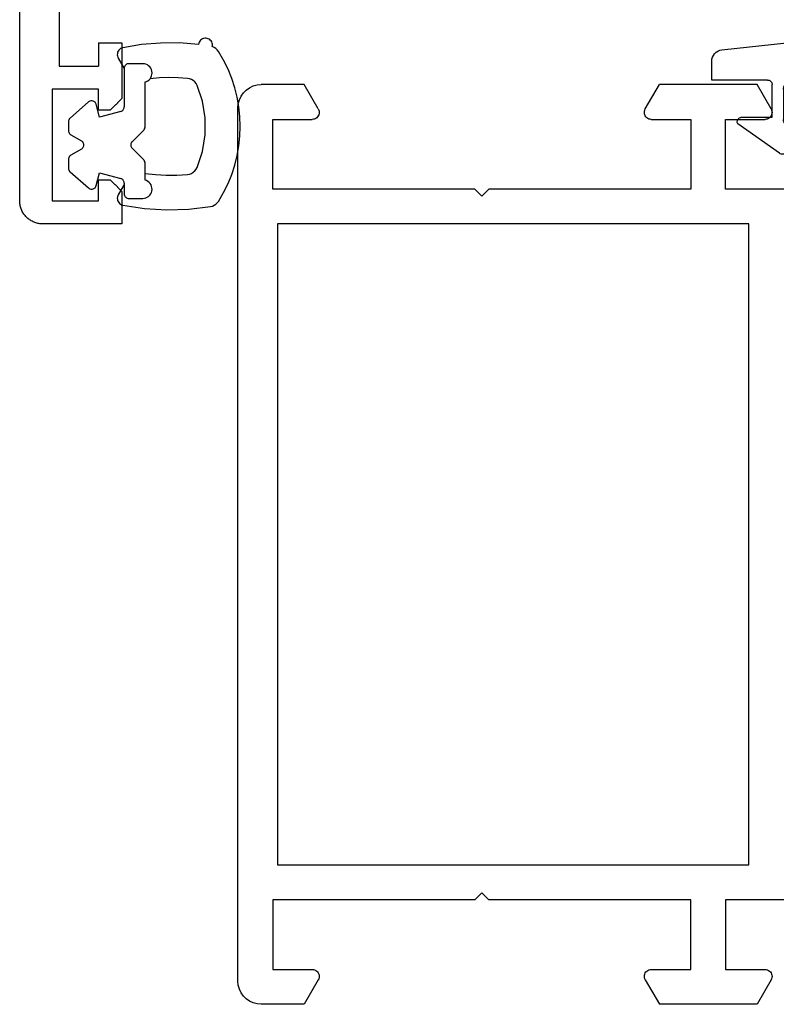
# Model space of a CAD drawing. Units: millimetres. Extents: x 0 to 2903, y -1931 to -50.
# Drawn here: x 2780 to 2813, y -1520 to -1478 of the extents above; entities that cross this region are included whole.
import ezdxf

# ---------------------------------------------------------------- set-up
doc = ezdxf.new("R2010")
doc.units = ezdxf.units.MM
doc.layers.add('CrossSectionsGums', color=1, linetype='Continuous')
doc.layers.add('CrossSectionsProfils', color=7, linetype='Continuous')

# ---------------------------------------------------------------- blocks, each defined once
blk = doc.blocks.new('04_19065_X', base_point=(-4812.716, 8218.482))
at = {"layer": 'CrossSectionsProfils'}
for p, q in [((-4808.216, 8180.382), (-4808.216, 8177.482)), ((-4777.616, 8180.382), (-4777.616, 8177.482)), ((-4811.666, 8179.441), (-4812.716, 8178.835)), ((-4811.618, 8179.463), (-4811.666, 8179.441)), ((-4811.568, 8179.477), (-4811.618, 8179.463)), ((-4811.516, 8179.482), (-4811.568, 8179.477)), ((-4811.464, 8179.477), (-4811.516, 8179.482)), ((-4811.413, 8179.463), (-4811.464, 8179.477)), ((-4811.366, 8179.441), (-4811.413, 8179.463)), ((-4811.323, 8179.411), (-4811.366, 8179.441)), ((-4811.286, 8179.374), (-4811.323, 8179.411)), ((-4811.256, 8179.332), (-4811.286, 8179.374)), ((-4811.234, 8179.284), (-4811.256, 8179.332)), ((-4811.22, 8179.234), (-4811.234, 8179.284)), ((-4774.598, 8179.284), (-4774.611, 8179.234)), ((-4774.576, 8179.332), (-4774.598, 8179.284)), ((-4774.546, 8179.374), (-4774.576, 8179.332)), ((-4774.509, 8179.411), (-4774.546, 8179.374)), ((-4774.466, 8179.441), (-4774.509, 8179.411)), ((-4774.418, 8179.463), (-4774.466, 8179.441)), ((-4774.368, 8179.477), (-4774.418, 8179.463)), ((-4774.316, 8179.482), (-4774.368, 8179.477)), ((-4774.264, 8179.477), (-4774.316, 8179.482)), ((-4774.213, 8179.463), (-4774.264, 8179.477)), ((-4774.166, 8179.441), (-4774.213, 8179.463)), ((-4774.166, 8179.441), (-4773.116, 8178.835)), ((-4811.216, 8179.182), (-4811.22, 8179.234)), ((-4811.216, 8177.482), (-4811.216, 8179.182)), ((-4774.611, 8179.234), (-4774.616, 8179.182)), ((-4774.616, 8177.482), (-4774.616, 8179.182)), ((-4812.716, 8178.835), (-4812.716, 8174.628)), ((-4806.716, 8178.482), (-4779.116, 8178.482)), ((-4806.716, 8158.182), (-4806.716, 8178.482)), ((-4779.116, 8178.482), (-4779.116, 8158.182)), ((-4773.116, 8178.835), (-4773.116, 8174.628)), ((-4808.216, 8177.482), (-4811.216, 8177.482)), ((-4777.616, 8177.482), (-4774.616, 8177.482)), ((-4811.216, 8175.982), (-4808.216, 8175.982)), ((-4811.216, 8174.282), (-4811.216, 8175.982)), ((-4808.216, 8175.982), (-4808.216, 8167.282)), ((-4777.616, 8175.982), (-4777.616, 8167.282)), ((-4774.616, 8175.982), (-4777.616, 8175.982)), ((-4774.616, 8174.282), (-4774.616, 8175.982)), ((-4811.666, 8174.022), (-4812.716, 8174.628)), ((-4774.166, 8174.022), (-4773.116, 8174.628)), ((-4811.234, 8174.179), (-4811.22, 8174.229)), ((-4811.22, 8174.229), (-4811.216, 8174.282)), ((-4774.616, 8174.282), (-4774.611, 8174.229)), ((-4774.611, 8174.229), (-4774.598, 8174.179)), ((-4811.666, 8174.022), (-4811.618, 8174)), ((-4811.618, 8174), (-4811.568, 8173.986)), ((-4811.568, 8173.986), (-4811.516, 8173.982)), ((-4811.516, 8173.982), (-4811.464, 8173.986)), ((-4811.464, 8173.986), (-4811.413, 8174)), ((-4811.413, 8174), (-4811.366, 8174.022)), ((-4811.366, 8174.022), (-4811.323, 8174.052)), ((-4811.323, 8174.052), (-4811.286, 8174.089)), ((-4811.286, 8174.089), (-4811.256, 8174.132)), ((-4811.256, 8174.132), (-4811.234, 8174.179)), ((-4774.598, 8174.179), (-4774.576, 8174.132)), ((-4774.576, 8174.132), (-4774.546, 8174.089)), ((-4774.546, 8174.089), (-4774.509, 8174.052)), ((-4774.509, 8174.052), (-4774.466, 8174.022)), ((-4774.466, 8174.022), (-4774.418, 8174)), ((-4774.418, 8174), (-4774.368, 8173.986)), ((-4774.368, 8173.986), (-4774.316, 8173.982)), ((-4774.316, 8173.982), (-4774.264, 8173.986)), ((-4774.264, 8173.986), (-4774.213, 8174)), ((-4774.213, 8174), (-4774.166, 8174.022)), ((-4808.216, 8167.282), (-4807.916, 8166.982)), ((-4807.916, 8166.982), (-4808.216, 8166.682)), ((-4777.616, 8167.282), (-4777.916, 8166.982)), ((-4777.916, 8166.982), (-4777.616, 8166.682)), ((-4808.216, 8166.682), (-4808.216, 8157.982)), ((-4777.616, 8166.682), (-4777.616, 8157.982)), ((-4811.666, 8159.941), (-4812.716, 8159.335)), ((-4811.618, 8159.963), (-4811.666, 8159.941)), ((-4811.568, 8159.977), (-4811.618, 8159.963)), ((-4811.516, 8159.982), (-4811.568, 8159.977)), ((-4811.464, 8159.977), (-4811.516, 8159.982)), ((-4811.413, 8159.963), (-4811.464, 8159.977)), ((-4811.366, 8159.941), (-4811.413, 8159.963)), ((-4811.323, 8159.911), (-4811.366, 8159.941)), ((-4811.286, 8159.874), (-4811.323, 8159.911)), ((-4811.256, 8159.832), (-4811.286, 8159.874)), ((-4811.234, 8159.784), (-4811.256, 8159.832)), ((-4811.22, 8159.734), (-4811.234, 8159.784)), ((-4774.598, 8159.784), (-4774.611, 8159.734)), ((-4774.576, 8159.832), (-4774.598, 8159.784)), ((-4774.546, 8159.874), (-4774.576, 8159.832)), ((-4774.509, 8159.911), (-4774.546, 8159.874)), ((-4774.466, 8159.941), (-4774.509, 8159.911)), ((-4774.418, 8159.963), (-4774.466, 8159.941)), ((-4774.368, 8159.977), (-4774.418, 8159.963)), ((-4774.316, 8159.982), (-4774.368, 8159.977)), ((-4774.264, 8159.977), (-4774.316, 8159.982)), ((-4774.213, 8159.963), (-4774.264, 8159.977)), ((-4774.166, 8159.941), (-4774.213, 8159.963)), ((-4774.166, 8159.941), (-4773.116, 8159.335)), ((-4811.216, 8159.682), (-4811.22, 8159.734)), ((-4811.216, 8157.982), (-4811.216, 8159.682)), ((-4774.611, 8159.734), (-4774.616, 8159.682)), ((-4774.616, 8157.982), (-4774.616, 8159.682)), ((-4812.716, 8159.335), (-4812.716, 8157.482)), ((-4773.116, 8159.335), (-4773.116, 8157.482)), ((-4779.116, 8158.182), (-4806.716, 8158.182)), ((-4808.216, 8157.982), (-4811.216, 8157.982)), ((-4777.616, 8157.982), (-4774.616, 8157.982)), ((-4812.716, 8157.482), (-4812.701, 8157.308)), ((-4812.701, 8157.308), (-4812.655, 8157.14)), ((-4773.176, 8157.14), (-4773.131, 8157.308)), ((-4773.131, 8157.308), (-4773.116, 8157.482)), ((-4812.655, 8157.14), (-4812.582, 8156.982)), ((-4812.582, 8156.982), (-4812.482, 8156.839)), ((-4812.482, 8156.839), (-4812.359, 8156.715)), ((-4773.473, 8156.715), (-4773.35, 8156.839)), ((-4773.35, 8156.839), (-4773.25, 8156.982)), ((-4773.25, 8156.982), (-4773.176, 8157.14)), ((-4812.359, 8156.715), (-4812.216, 8156.616)), ((-4812.216, 8156.616), (-4812.058, 8156.542)), ((-4812.058, 8156.542), (-4811.889, 8156.497)), ((-4811.889, 8156.497), (-4811.716, 8156.482)), ((-4811.716, 8156.482), (-4774.116, 8156.482)), ((-4774.116, 8156.482), (-4773.942, 8156.497)), ((-4773.942, 8156.497), (-4773.774, 8156.542)), ((-4773.774, 8156.542), (-4773.616, 8156.616)), ((-4773.616, 8156.616), (-4773.473, 8156.715))]:
    blk.add_line(p, q, dxfattribs=at)
blk = doc.blocks.new('108_3258_6', base_point=(2361.632, 2124.945))
at = {"layer": 'CrossSectionsGums'}
for p, q in [((2351.577, 2138.039), (2349.394, 2141.109)), ((2351.577, 2138.039), (2349.394, 2141.109)), ((2346.215, 2140.077), (2335.313, 2123.29)), ((2346.215, 2140.077), (2335.313, 2123.29)), ((2348.856, 2140.021), (2348.994, 2139.622)), ((2348.856, 2140.021), (2348.994, 2139.622)), ((2347.375, 2137.865), (2348.268, 2139.343)), ((2347.375, 2137.865), (2348.268, 2139.343)), ((2349.033, 2139.546), (2350.599, 2137.343)), ((2349.033, 2139.546), (2350.599, 2137.343)), ((2347.148, 2135.151), (2347.232, 2137.386)), ((2347.148, 2135.151), (2347.232, 2137.386)), ((2347.603, 2129.953), (2347.148, 2135.151)), ((2347.603, 2129.953), (2347.148, 2135.151)), ((2341.398, 2128.988), (2343.589, 2132.362)), ((2341.398, 2128.988), (2343.589, 2132.362)), ((2345.424, 2131.904), (2345.719, 2128.531)), ((2345.424, 2131.904), (2345.719, 2128.531)), ((2363.792, 2126.54), (2349.351, 2128.142)), ((2363.792, 2126.54), (2349.351, 2128.142)), ((2344.723, 2127.443), (2342.237, 2127.443)), ((2344.723, 2127.443), (2342.237, 2127.443)), ((2364.231, 2125.243), (2364.231, 2126.043)), ((2364.231, 2125.243), (2364.231, 2126.043)), ((2342.408, 2125.443), (2347.731, 2125.443)), ((2342.408, 2125.443), (2347.731, 2125.443)), ((2347.931, 2125.243), (2347.931, 2123.643)), ((2347.931, 2125.243), (2347.931, 2123.643)), ((2348.95, 2123.543), (2348.95, 2124.843)), ((2348.95, 2123.543), (2348.95, 2124.843)), ((2349.25, 2125.143), (2353.75, 2125.143)), ((2349.25, 2125.143), (2353.75, 2125.143)), ((2354.05, 2124.843), (2354.05, 2123.543)), ((2354.05, 2124.843), (2354.05, 2123.543)), ((2356.042, 2123.543), (2356.042, 2124.843)), ((2356.042, 2123.543), (2356.042, 2124.843)), ((2356.342, 2125.143), (2360.842, 2125.143)), ((2356.342, 2125.143), (2360.842, 2125.143)), ((2361.142, 2124.843), (2361.142, 2123.543)), ((2361.142, 2124.843), (2361.142, 2123.543)), ((2361.631, 2123.643), (2361.631, 2125.043)), ((2361.631, 2123.643), (2361.631, 2125.043)), ((2361.831, 2125.243), (2364.231, 2125.243)), ((2361.831, 2125.243), (2364.231, 2125.243)), ((2347.931, 2123.643), (2347.131, 2123.643)), ((2347.931, 2123.643), (2347.131, 2123.643)), ((2362.931, 2123.643), (2361.631, 2123.643)), ((2362.931, 2123.643), (2361.631, 2123.643)), ((2337.547, 2122.139), (2338.214, 2123.167)), ((2337.547, 2122.139), (2338.214, 2123.167)), ((2346.953, 2123.353), (2348.779, 2122.086)), ((2346.953, 2123.353), (2348.779, 2122.086)), ((2353.75, 2123.243), (2349.25, 2123.243)), ((2353.75, 2123.243), (2349.25, 2123.243)), ((2360.842, 2123.243), (2356.342, 2123.243)), ((2360.842, 2123.243), (2356.342, 2123.243)), ((2361.313, 2122.086), (2363.109, 2123.353)), ((2361.313, 2122.086), (2363.109, 2123.353)), ((2334.466, 2122.298), (2333.597, 2121.515)), ((2334.466, 2122.298), (2333.597, 2121.515)), ((2348.932, 2122.043), (2354.526, 2122.055)), ((2348.932, 2122.043), (2354.526, 2122.055)), ((2355.312, 2122.193), (2355.306, 2122.205)), ((2355.312, 2122.193), (2355.306, 2122.205)), ((2355.572, 2122.043), (2361.16, 2122.043)), ((2355.572, 2122.043), (2361.16, 2122.043)), ((2333.984, 2120.646), (2335.344, 2120.789)), ((2333.984, 2120.646), (2335.344, 2120.789))]:
    blk.add_line(p, q, dxfattribs=at)
at = {"layer": 'CrossSectionsGums', "flags": 128}
for points in [[(2348.809, 2141.442), (2348.3, 2141.412), (2347.804, 2141.297), (2347.334, 2141.098), (2346.905, 2140.823), (2346.528, 2140.48), (2346.215, 2140.077)], [(2348.809, 2141.442), (2348.3, 2141.412), (2347.804, 2141.297), (2347.334, 2141.098), (2346.905, 2140.823), (2346.528, 2140.48), (2346.215, 2140.077)], [(2349.394, 2141.109), (2349.304, 2141.215), (2349.197, 2141.303), (2349.077, 2141.372), (2348.946, 2141.419), (2348.809, 2141.442)], [(2349.394, 2141.109), (2349.304, 2141.215), (2349.197, 2141.303), (2349.077, 2141.372), (2348.946, 2141.419), (2348.809, 2141.442)], [(2348.856, 2140.021), (2348.834, 2140.069), (2348.803, 2140.114), (2348.766, 2140.152), (2348.722, 2140.182), (2348.673, 2140.205), (2348.621, 2140.218), (2348.568, 2140.222), (2348.514, 2140.216), (2348.463, 2140.201), (2348.415, 2140.178), (2348.372, 2140.145), (2348.335, 2140.106), (2348.306, 2140.061), (2348.286, 2140.012), (2348.275, 2139.959), (2348.273, 2139.906), (2348.28, 2139.853), (2348.297, 2139.802)], [(2348.856, 2140.021), (2348.834, 2140.069), (2348.803, 2140.114), (2348.766, 2140.152), (2348.722, 2140.182), (2348.673, 2140.205), (2348.621, 2140.218), (2348.568, 2140.222), (2348.514, 2140.216), (2348.463, 2140.201), (2348.415, 2140.178), (2348.372, 2140.145), (2348.335, 2140.106), (2348.306, 2140.061), (2348.286, 2140.012), (2348.275, 2139.959), (2348.273, 2139.906), (2348.28, 2139.853), (2348.297, 2139.802)], [(2348.268, 2139.343), (2348.309, 2139.429), (2348.333, 2139.521), (2348.339, 2139.616), (2348.327, 2139.711), (2348.297, 2139.802)], [(2348.268, 2139.343), (2348.309, 2139.429), (2348.333, 2139.521), (2348.339, 2139.616), (2348.327, 2139.711), (2348.297, 2139.802)], [(2348.994, 2139.622), (2349.002, 2139.602), (2349.011, 2139.583), (2349.021, 2139.564), (2349.033, 2139.546)], [(2348.994, 2139.622), (2349.002, 2139.602), (2349.011, 2139.583), (2349.021, 2139.564), (2349.033, 2139.546)], [(2350.599, 2137.343), (2350.667, 2137.264), (2350.748, 2137.197), (2350.839, 2137.145), (2350.937, 2137.11), (2351.04, 2137.093), (2351.145, 2137.094), (2351.248, 2137.113), (2351.346, 2137.149), (2351.436, 2137.202), (2351.516, 2137.27), (2351.582, 2137.35), (2351.634, 2137.441), (2351.669, 2137.54), (2351.686, 2137.643), (2351.686, 2137.748), (2351.667, 2137.851), (2351.63, 2137.949), (2351.577, 2138.039)], [(2350.599, 2137.343), (2350.667, 2137.264), (2350.748, 2137.197), (2350.839, 2137.145), (2350.937, 2137.11), (2351.04, 2137.093), (2351.145, 2137.094), (2351.248, 2137.113), (2351.346, 2137.149), (2351.436, 2137.202), (2351.516, 2137.27), (2351.582, 2137.35), (2351.634, 2137.441), (2351.669, 2137.54), (2351.686, 2137.643), (2351.686, 2137.748), (2351.667, 2137.851), (2351.63, 2137.949), (2351.577, 2138.039)], [(2347.375, 2137.865), (2347.317, 2137.753), (2347.273, 2137.635), (2347.245, 2137.512), (2347.232, 2137.386)], [(2347.375, 2137.865), (2347.317, 2137.753), (2347.273, 2137.635), (2347.245, 2137.512), (2347.232, 2137.386)], [(2347.603, 2129.953), (2347.661, 2129.618), (2347.775, 2129.298), (2347.942, 2129.002), (2348.156, 2128.738), (2348.412, 2128.514), (2348.703, 2128.337), (2349.019, 2128.212), (2349.351, 2128.142)], [(2347.603, 2129.953), (2347.661, 2129.618), (2347.775, 2129.298), (2347.942, 2129.002), (2348.156, 2128.738), (2348.412, 2128.514), (2348.703, 2128.337), (2349.019, 2128.212), (2349.351, 2128.142)], [(2344.723, 2127.443), (2344.888, 2127.457), (2345.049, 2127.498), (2345.2, 2127.565), (2345.339, 2127.655), (2345.46, 2127.768), (2345.562, 2127.899), (2345.64, 2128.045), (2345.693, 2128.202), (2345.72, 2128.365), (2345.719, 2128.531)], [(2344.723, 2127.443), (2344.888, 2127.457), (2345.049, 2127.498), (2345.2, 2127.565), (2345.339, 2127.655), (2345.46, 2127.768), (2345.562, 2127.899), (2345.64, 2128.045), (2345.693, 2128.202), (2345.72, 2128.365), (2345.719, 2128.531)], [(2364.231, 2126.043), (2364.223, 2126.134), (2364.199, 2126.221), (2364.159, 2126.302), (2364.106, 2126.375), (2364.04, 2126.437), (2363.964, 2126.486), (2363.881, 2126.521), (2363.792, 2126.54)], [(2364.231, 2126.043), (2364.223, 2126.134), (2364.199, 2126.221), (2364.159, 2126.302), (2364.106, 2126.375), (2364.04, 2126.437), (2363.964, 2126.486), (2363.881, 2126.521), (2363.792, 2126.54)], [(2342.408, 2125.443), (2341.582, 2125.375), (2340.78, 2125.171), (2340.022, 2124.838), (2339.329, 2124.384), (2338.721, 2123.821), (2338.214, 2123.167)], [(2342.408, 2125.443), (2341.582, 2125.375), (2340.78, 2125.171), (2340.022, 2124.838), (2339.329, 2124.384), (2338.721, 2123.821), (2338.214, 2123.167)], [(2347.931, 2125.243), (2347.928, 2125.278), (2347.919, 2125.312), (2347.904, 2125.343), (2347.884, 2125.372), (2347.86, 2125.397), (2347.831, 2125.417), (2347.8, 2125.431), (2347.766, 2125.44), (2347.731, 2125.443)], [(2347.931, 2125.243), (2347.928, 2125.278), (2347.919, 2125.312), (2347.904, 2125.343), (2347.884, 2125.372), (2347.86, 2125.397), (2347.831, 2125.417), (2347.8, 2125.431), (2347.766, 2125.44), (2347.731, 2125.443)], [(2349.25, 2125.143), (2349.198, 2125.139), (2349.147, 2125.125), (2349.1, 2125.103), (2349.057, 2125.073), (2349.02, 2125.036), (2348.99, 2124.993), (2348.968, 2124.946), (2348.955, 2124.896), (2348.95, 2124.843)], [(2349.25, 2125.143), (2349.198, 2125.139), (2349.147, 2125.125), (2349.1, 2125.103), (2349.057, 2125.073), (2349.02, 2125.036), (2348.99, 2124.993), (2348.968, 2124.946), (2348.955, 2124.896), (2348.95, 2124.843)], [(2354.05, 2124.843), (2354.045, 2124.896), (2354.032, 2124.946), (2354.01, 2124.993), (2353.98, 2125.036), (2353.943, 2125.073), (2353.9, 2125.103), (2353.853, 2125.125), (2353.802, 2125.139), (2353.75, 2125.143)], [(2354.05, 2124.843), (2354.045, 2124.896), (2354.032, 2124.946), (2354.01, 2124.993), (2353.98, 2125.036), (2353.943, 2125.073), (2353.9, 2125.103), (2353.853, 2125.125), (2353.802, 2125.139), (2353.75, 2125.143)], [(2356.342, 2125.143), (2356.29, 2125.139), (2356.239, 2125.125), (2356.192, 2125.103), (2356.149, 2125.073), (2356.112, 2125.036), (2356.082, 2124.993), (2356.06, 2124.946), (2356.047, 2124.896), (2356.042, 2124.843)], [(2356.342, 2125.143), (2356.29, 2125.139), (2356.239, 2125.125), (2356.192, 2125.103), (2356.149, 2125.073), (2356.112, 2125.036), (2356.082, 2124.993), (2356.06, 2124.946), (2356.047, 2124.896), (2356.042, 2124.843)], [(2361.142, 2124.843), (2361.137, 2124.896), (2361.124, 2124.946), (2361.102, 2124.993), (2361.072, 2125.036), (2361.035, 2125.073), (2360.992, 2125.103), (2360.945, 2125.125), (2360.894, 2125.139), (2360.842, 2125.143)], [(2361.142, 2124.843), (2361.137, 2124.896), (2361.124, 2124.946), (2361.102, 2124.993), (2361.072, 2125.036), (2361.035, 2125.073), (2360.992, 2125.103), (2360.945, 2125.125), (2360.894, 2125.139), (2360.842, 2125.143)], [(2361.831, 2125.243), (2361.797, 2125.24), (2361.763, 2125.231), (2361.731, 2125.217), (2361.703, 2125.197), (2361.678, 2125.172), (2361.658, 2125.143), (2361.643, 2125.112), (2361.634, 2125.078), (2361.631, 2125.043)], [(2361.831, 2125.243), (2361.797, 2125.24), (2361.763, 2125.231), (2361.731, 2125.217), (2361.703, 2125.197), (2361.678, 2125.172), (2361.658, 2125.143), (2361.643, 2125.112), (2361.634, 2125.078), (2361.631, 2125.043)], [(2347.131, 2123.643), (2347.097, 2123.641), (2347.064, 2123.632), (2347.034, 2123.618), (2347.005, 2123.599), (2346.981, 2123.575), (2346.961, 2123.548), (2346.945, 2123.518), (2346.936, 2123.485), (2346.931, 2123.451), (2346.933, 2123.417), (2346.94, 2123.384), (2346.953, 2123.353)], [(2347.131, 2123.643), (2347.097, 2123.641), (2347.064, 2123.632), (2347.034, 2123.618), (2347.005, 2123.599), (2346.981, 2123.575), (2346.961, 2123.548), (2346.945, 2123.518), (2346.936, 2123.485), (2346.931, 2123.451), (2346.933, 2123.417), (2346.94, 2123.384), (2346.953, 2123.353)], [(2363.109, 2123.353), (2363.122, 2123.384), (2363.13, 2123.417), (2363.131, 2123.451), (2363.127, 2123.485), (2363.117, 2123.518), (2363.102, 2123.548), (2363.082, 2123.575), (2363.057, 2123.599), (2363.029, 2123.618), (2362.998, 2123.632), (2362.965, 2123.641), (2362.931, 2123.643)], [(2363.109, 2123.353), (2363.122, 2123.384), (2363.13, 2123.417), (2363.131, 2123.451), (2363.127, 2123.485), (2363.117, 2123.518), (2363.102, 2123.548), (2363.082, 2123.575), (2363.057, 2123.599), (2363.029, 2123.618), (2362.998, 2123.632), (2362.965, 2123.641), (2362.931, 2123.643)], [(2334.466, 2122.298), (2334.702, 2122.524), (2334.922, 2122.766), (2335.126, 2123.022), (2335.313, 2123.29)], [(2334.466, 2122.298), (2334.702, 2122.524), (2334.922, 2122.766), (2335.126, 2123.022), (2335.313, 2123.29)], [(2348.95, 2123.543), (2348.955, 2123.491), (2348.968, 2123.441), (2348.99, 2123.393), (2349.02, 2123.351), (2349.057, 2123.314), (2349.1, 2123.284), (2349.147, 2123.262), (2349.198, 2123.248), (2349.25, 2123.243)], [(2348.95, 2123.543), (2348.955, 2123.491), (2348.968, 2123.441), (2348.99, 2123.393), (2349.02, 2123.351), (2349.057, 2123.314), (2349.1, 2123.284), (2349.147, 2123.262), (2349.198, 2123.248), (2349.25, 2123.243)], [(2353.75, 2123.243), (2353.802, 2123.248), (2353.853, 2123.262), (2353.9, 2123.284), (2353.943, 2123.314), (2353.98, 2123.351), (2354.01, 2123.393), (2354.032, 2123.441), (2354.045, 2123.491), (2354.05, 2123.543)], [(2353.75, 2123.243), (2353.802, 2123.248), (2353.853, 2123.262), (2353.9, 2123.284), (2353.943, 2123.314), (2353.98, 2123.351), (2354.01, 2123.393), (2354.032, 2123.441), (2354.045, 2123.491), (2354.05, 2123.543)], [(2356.042, 2123.543), (2356.047, 2123.491), (2356.06, 2123.441), (2356.082, 2123.393), (2356.112, 2123.351), (2356.149, 2123.314), (2356.192, 2123.284), (2356.239, 2123.262), (2356.29, 2123.248), (2356.342, 2123.243)], [(2356.042, 2123.543), (2356.047, 2123.491), (2356.06, 2123.441), (2356.082, 2123.393), (2356.112, 2123.351), (2356.149, 2123.314), (2356.192, 2123.284), (2356.239, 2123.262), (2356.29, 2123.248), (2356.342, 2123.243)], [(2360.842, 2123.243), (2360.894, 2123.248), (2360.945, 2123.262), (2360.992, 2123.284), (2361.035, 2123.314), (2361.072, 2123.351), (2361.102, 2123.393), (2361.124, 2123.441), (2361.137, 2123.491), (2361.142, 2123.543)], [(2360.842, 2123.243), (2360.894, 2123.248), (2360.945, 2123.262), (2360.992, 2123.284), (2361.035, 2123.314), (2361.072, 2123.351), (2361.102, 2123.393), (2361.124, 2123.441), (2361.137, 2123.491), (2361.142, 2123.543)], [(2355.306, 2122.205), (2355.276, 2122.248), (2355.239, 2122.285), (2355.196, 2122.315), (2355.149, 2122.337), (2355.098, 2122.351), (2355.046, 2122.355), (2354.994, 2122.351), (2354.943, 2122.337), (2354.896, 2122.315), (2354.853, 2122.285), (2354.816, 2122.248), (2354.786, 2122.205)], [(2355.306, 2122.205), (2355.276, 2122.248), (2355.239, 2122.285), (2355.196, 2122.315), (2355.149, 2122.337), (2355.098, 2122.351), (2355.046, 2122.355), (2354.994, 2122.351), (2354.943, 2122.337), (2354.896, 2122.315), (2354.853, 2122.285), (2354.816, 2122.248), (2354.786, 2122.205)], [(2335.344, 2120.789), (2335.868, 2120.892), (2336.365, 2121.086), (2336.819, 2121.364), (2337.218, 2121.719), (2337.547, 2122.139)], [(2335.344, 2120.789), (2335.868, 2120.892), (2336.365, 2121.086), (2336.819, 2121.364), (2337.218, 2121.719), (2337.547, 2122.139)], [(2348.779, 2122.086), (2348.815, 2122.067), (2348.853, 2122.054), (2348.892, 2122.046), (2348.932, 2122.043)], [(2348.779, 2122.086), (2348.815, 2122.067), (2348.853, 2122.054), (2348.892, 2122.046), (2348.932, 2122.043)], [(2354.526, 2122.055), (2354.578, 2122.06), (2354.629, 2122.073), (2354.676, 2122.095), (2354.719, 2122.125), (2354.756, 2122.162), (2354.786, 2122.205)], [(2354.526, 2122.055), (2354.578, 2122.06), (2354.629, 2122.073), (2354.676, 2122.095), (2354.719, 2122.125), (2354.756, 2122.162), (2354.786, 2122.205)], [(2355.312, 2122.193), (2355.342, 2122.151), (2355.379, 2122.114), (2355.422, 2122.084), (2355.469, 2122.062), (2355.52, 2122.048), (2355.572, 2122.043)], [(2355.312, 2122.193), (2355.342, 2122.151), (2355.379, 2122.114), (2355.422, 2122.084), (2355.469, 2122.062), (2355.52, 2122.048), (2355.572, 2122.043)], [(2361.16, 2122.043), (2361.2, 2122.046), (2361.239, 2122.054), (2361.277, 2122.067), (2361.313, 2122.086)], [(2361.16, 2122.043), (2361.2, 2122.046), (2361.239, 2122.054), (2361.277, 2122.067), (2361.313, 2122.086)], [(2333.597, 2121.515), (2333.536, 2121.449), (2333.487, 2121.374), (2333.453, 2121.291), (2333.435, 2121.203), (2333.432, 2121.114), (2333.445, 2121.025), (2333.474, 2120.94), (2333.518, 2120.862), (2333.575, 2120.793), (2333.643, 2120.735), (2333.721, 2120.69), (2333.805, 2120.66), (2333.894, 2120.645), (2333.984, 2120.646)], [(2333.597, 2121.515), (2333.536, 2121.449), (2333.487, 2121.374), (2333.453, 2121.291), (2333.435, 2121.203), (2333.432, 2121.114), (2333.445, 2121.025), (2333.474, 2120.94), (2333.518, 2120.862), (2333.575, 2120.793), (2333.643, 2120.735), (2333.721, 2120.69), (2333.805, 2120.66), (2333.894, 2120.645), (2333.984, 2120.646)]]:
    blk.add_lwpolyline(points, dxfattribs=at)
at = {"layer": 'CrossSectionsGums'}
for centre, start, end in [((2344.428, 2131.817), 5, 147), ((2344.428, 2131.817), 5, 147), ((2342.237, 2128.443), 147, 270), ((2342.237, 2128.443), 147, 270)]:
    blk.add_arc(centre, 1, start, end, dxfattribs=at)
blk = doc.blocks.new('04_29068_X', base_point=(2074.33, -1054.486))
at = {"layer": 'CrossSectionsProfils'}
for p, q in [((2074.33, -1121.486), (2074.33, -1124.886)), ((2075.73, -1121.486), (2074.33, -1121.486)), ((2075.744, -1121.5), (2075.73, -1121.486)), ((2075.758, -1121.514), (2075.744, -1121.5)), ((2075.772, -1121.528), (2075.758, -1121.514)), ((2075.785, -1121.542), (2075.772, -1121.528)), ((2075.799, -1121.556), (2075.785, -1121.542)), ((2075.813, -1121.57), (2075.799, -1121.556)), ((2075.827, -1121.584), (2075.813, -1121.57)), ((2075.841, -1121.597), (2075.827, -1121.584)), ((2075.855, -1121.611), (2075.841, -1121.597)), ((2075.869, -1121.625), (2075.855, -1121.611)), ((2075.883, -1121.639), (2075.869, -1121.625)), ((2075.897, -1121.653), (2075.883, -1121.639)), ((2075.91, -1121.667), (2075.897, -1121.653)), ((2075.924, -1121.681), (2075.91, -1121.667)), ((2075.938, -1121.695), (2075.924, -1121.681)), ((2075.952, -1121.709), (2075.938, -1121.695)), ((2075.966, -1121.722), (2075.952, -1121.709)), ((2075.98, -1121.736), (2075.966, -1121.722)), ((2075.994, -1121.75), (2075.98, -1121.736)), ((2076.008, -1121.764), (2075.994, -1121.75)), ((2076.022, -1121.778), (2076.008, -1121.764)), ((2079.452, -1121.764), (2079.438, -1121.778)), ((2079.466, -1121.75), (2079.452, -1121.764)), ((2079.48, -1121.736), (2079.466, -1121.75)), ((2079.494, -1121.722), (2079.48, -1121.736)), ((2079.508, -1121.709), (2079.494, -1121.722)), ((2079.522, -1121.695), (2079.508, -1121.709)), ((2079.535, -1121.681), (2079.522, -1121.695)), ((2079.549, -1121.667), (2079.535, -1121.681)), ((2079.563, -1121.653), (2079.549, -1121.667)), ((2079.577, -1121.639), (2079.563, -1121.653)), ((2079.591, -1121.625), (2079.577, -1121.639)), ((2079.605, -1121.611), (2079.591, -1121.625)), ((2079.619, -1121.597), (2079.605, -1121.611)), ((2079.633, -1121.584), (2079.619, -1121.597)), ((2079.647, -1121.57), (2079.633, -1121.584)), ((2079.66, -1121.556), (2079.647, -1121.57)), ((2079.674, -1121.542), (2079.66, -1121.556)), ((2079.688, -1121.528), (2079.674, -1121.542)), ((2079.702, -1121.514), (2079.688, -1121.528)), ((2079.716, -1121.5), (2079.702, -1121.514)), ((2079.73, -1121.486), (2079.716, -1121.5)), ((2082.13, -1121.486), (2079.73, -1121.486)), ((2082.13, -1122.486), (2082.13, -1121.486)), ((2076.035, -1121.792), (2076.022, -1121.778)), ((2076.049, -1121.806), (2076.035, -1121.792)), ((2076.063, -1121.82), (2076.049, -1121.806)), ((2076.077, -1121.834), (2076.063, -1121.82)), ((2076.091, -1121.847), (2076.077, -1121.834)), ((2076.105, -1121.861), (2076.091, -1121.847)), ((2076.119, -1121.875), (2076.105, -1121.861)), ((2076.133, -1121.889), (2076.119, -1121.875)), ((2076.147, -1121.903), (2076.133, -1121.889)), ((2076.16, -1121.917), (2076.147, -1121.903)), ((2076.174, -1121.931), (2076.16, -1121.917)), ((2076.188, -1121.945), (2076.174, -1121.931)), ((2076.202, -1121.959), (2076.188, -1121.945)), ((2076.216, -1121.972), (2076.202, -1121.959)), ((2076.23, -1121.986), (2076.216, -1121.972)), ((2076.23, -1122.486), (2076.23, -1121.986)), ((2079.244, -1121.972), (2079.23, -1121.986)), ((2079.23, -1121.986), (2079.23, -1122.486)), ((2079.258, -1121.959), (2079.244, -1121.972)), ((2079.272, -1121.945), (2079.258, -1121.959)), ((2079.285, -1121.931), (2079.272, -1121.945)), ((2079.299, -1121.917), (2079.285, -1121.931)), ((2079.313, -1121.903), (2079.299, -1121.917)), ((2079.327, -1121.889), (2079.313, -1121.903)), ((2079.341, -1121.875), (2079.327, -1121.889)), ((2079.355, -1121.861), (2079.341, -1121.875)), ((2079.369, -1121.847), (2079.355, -1121.861)), ((2079.383, -1121.834), (2079.369, -1121.847)), ((2079.397, -1121.82), (2079.383, -1121.834)), ((2079.41, -1121.806), (2079.397, -1121.82)), ((2079.424, -1121.792), (2079.41, -1121.806)), ((2079.438, -1121.778), (2079.424, -1121.792)), ((2075.33, -1122.486), (2076.23, -1122.486)), ((2075.33, -1124.486), (2075.33, -1122.486)), ((2079.23, -1122.486), (2080.13, -1122.486)), ((2080.13, -1122.486), (2080.13, -1124.486)), ((2081.13, -1124.186), (2081.13, -1122.486)), ((2082.13, -1122.486), (2081.13, -1122.486)), ((2097.63, -1124.186), (2081.13, -1124.186)), ((2080.13, -1124.486), (2075.33, -1124.486)), ((2074.33, -1124.886), (2074.331, -1124.93)), ((2074.331, -1124.93), (2074.334, -1124.974)), ((2074.334, -1124.974), (2074.338, -1125.017)), ((2074.338, -1125.017), (2074.345, -1125.06)), ((2074.345, -1125.06), (2074.354, -1125.103)), ((2074.354, -1125.103), (2074.364, -1125.145)), ((2074.364, -1125.145), (2074.376, -1125.187)), ((2074.376, -1125.187), (2074.39, -1125.228)), ((2074.39, -1125.228), (2074.406, -1125.269)), ((2074.406, -1125.269), (2074.424, -1125.309)), ((2074.424, -1125.309), (2074.443, -1125.348)), ((2074.443, -1125.348), (2074.464, -1125.386)), ((2074.464, -1125.386), (2074.486, -1125.424)), ((2074.486, -1125.424), (2074.511, -1125.46)), ((2074.511, -1125.46), (2074.537, -1125.495)), ((2074.537, -1125.495), (2074.564, -1125.529)), ((2074.564, -1125.529), (2074.593, -1125.562)), ((2074.593, -1125.562), (2074.623, -1125.593)), ((2074.623, -1125.593), (2074.654, -1125.624)), ((2074.654, -1125.624), (2074.687, -1125.652)), ((2074.687, -1125.652), (2074.721, -1125.68)), ((2074.721, -1125.68), (2074.756, -1125.706)), ((2074.756, -1125.706), (2074.793, -1125.73)), ((2074.793, -1125.73), (2074.83, -1125.752)), ((2074.83, -1125.752), (2074.868, -1125.773)), ((2074.868, -1125.773), (2074.907, -1125.793)), ((2074.907, -1125.793), (2074.947, -1125.81)), ((2074.947, -1125.81), (2074.988, -1125.826)), ((2074.988, -1125.826), (2075.029, -1125.84)), ((2075.029, -1125.84), (2075.071, -1125.852)), ((2075.071, -1125.852), (2075.113, -1125.863)), ((2075.113, -1125.863), (2075.156, -1125.871)), ((2075.156, -1125.871), (2075.199, -1125.878)), ((2075.199, -1125.878), (2075.243, -1125.883)), ((2075.243, -1125.883), (2075.286, -1125.885)), ((2075.286, -1125.885), (2075.33, -1125.886)), ((2075.33, -1125.886), (2119.23, -1125.886))]:
    blk.add_line(p, q, dxfattribs=at)
blk = doc.blocks.new('108_3141_6', base_point=(2543.814, 1634.572))
at = {"layer": 'CrossSectionsGums', "color": 252, "true_color": 0x848484}
for p, q in [((2536.914, 1635.472), (2536.914, 1634.872)), ((2539.631, 1635.572), (2537.701, 1635.572)), ((2540.272, 1635.013), (2539.772, 1635.513)), ((2541.055, 1635.513), (2540.555, 1635.013)), ((2541.642, 1635.572), (2541.196, 1635.572)), ((2541.926, 1635.572), (2541.642, 1635.572)), ((2542.714, 1634.872), (2542.714, 1635.472)), ((2536.673, 1634.414), (2537.114, 1634.672)), ((2537.114, 1634.672), (2538.776, 1634.672)), ((2538.97, 1634.524), (2539.214, 1633.613)), ((2541.614, 1633.613), (2541.858, 1634.524)), ((2542.051, 1634.672), (2542.114, 1634.672)), ((2542.114, 1634.672), (2542.514, 1634.672)), ((2542.114, 1634.672), (2542.554, 1634.414)), ((2539.214, 1633.613), (2538.662, 1633.465)), ((2542.165, 1633.465), (2541.614, 1633.613)), ((2538.562, 1633.141), (2539.254, 1632.341)), ((2541.573, 1632.341), (2542.265, 1633.141)), ((2539.971, 1632.372), (2540.24, 1632.838)), ((2540.587, 1632.838), (2540.856, 1632.372)), ((2539.405, 1632.272), (2539.798, 1632.272)), ((2541.029, 1632.272), (2541.422, 1632.272))]:
    blk.add_line(p, q, dxfattribs=at)
at = {"layer": 'CrossSectionsGums', "color": 252, "true_color": 0x848484, "flags": 128}
for points in [[(2536.387, 1638.731), (2536.319, 1638.679), (2536.261, 1638.616), (2536.214, 1638.544), (2536.18, 1638.464)], [(2543.064, 1638.396), (2543.043, 1638.476), (2543.009, 1638.552), (2542.963, 1638.621), (2542.906, 1638.681), (2542.84, 1638.731)], [(2536.18, 1638.464), (2536.129, 1638.472), (2536.078, 1638.47), (2536.027, 1638.459), (2535.979, 1638.44), (2535.935, 1638.413), (2535.896, 1638.379), (2535.864, 1638.339), (2535.839, 1638.293), (2535.823, 1638.245), (2535.814, 1638.194), (2535.815, 1638.142), (2535.825, 1638.091), (2535.843, 1638.043), (2535.869, 1637.998), (2535.902, 1637.959), (2535.942, 1637.926), (2535.987, 1637.9), (2536.035, 1637.882), (2536.086, 1637.873)], [(2541.381, 1637.811), (2540.693, 1638.041), (2539.976, 1638.157), (2539.251, 1638.157), (2538.534, 1638.041), (2537.846, 1637.811)], [(2542.999, 1634.612), (2543.151, 1635.551), (2543.212, 1636.501), (2543.183, 1637.452), (2543.064, 1638.396)], [(2536.086, 1637.873), (2536.021, 1637.056), (2536.023, 1636.237), (2536.092, 1635.42), (2536.228, 1634.612)], [(2537.846, 1637.811), (2537.767, 1637.768), (2537.697, 1637.712), (2537.637, 1637.644), (2537.591, 1637.566), (2537.56, 1637.482), (2537.544, 1637.393)], [(2541.683, 1637.393), (2541.667, 1637.482), (2541.636, 1637.566), (2541.59, 1637.644), (2541.531, 1637.712), (2541.46, 1637.768), (2541.381, 1637.811)], [(2537.544, 1637.393), (2537.52, 1636.992), (2537.514, 1636.59), (2537.527, 1636.188), (2537.56, 1635.787)], [(2541.642, 1635.572), (2541.689, 1636.026), (2541.711, 1636.482), (2541.709, 1636.938), (2541.683, 1637.393)], [(2537.56, 1635.787), (2537.502, 1635.825), (2537.439, 1635.852), (2537.372, 1635.868), (2537.304, 1635.872), (2537.236, 1635.864), (2537.17, 1635.845), (2537.108, 1635.815), (2537.052, 1635.775), (2537.004, 1635.726), (2536.966, 1635.669), (2536.937, 1635.607), (2536.919, 1635.54), (2536.914, 1635.472)], [(2537.701, 1635.572), (2537.679, 1635.634), (2537.648, 1635.691), (2537.608, 1635.743), (2537.56, 1635.787)], [(2542.714, 1635.472), (2542.708, 1635.54), (2542.691, 1635.605), (2542.663, 1635.667), (2542.625, 1635.723), (2542.578, 1635.772), (2542.523, 1635.813), (2542.462, 1635.843), (2542.397, 1635.863), (2542.33, 1635.872), (2542.262, 1635.869), (2542.196, 1635.854), (2542.133, 1635.829), (2542.075, 1635.793), (2542.024, 1635.748), (2541.982, 1635.695), (2541.949, 1635.636), (2541.926, 1635.572)], [(2539.772, 1635.513), (2539.742, 1635.538), (2539.707, 1635.557), (2539.67, 1635.568), (2539.631, 1635.572)], [(2541.196, 1635.572), (2541.157, 1635.568), (2541.12, 1635.557), (2541.085, 1635.538), (2541.055, 1635.513)], [(2536.914, 1634.872), (2536.917, 1634.837), (2536.926, 1634.804), (2536.94, 1634.772), (2536.96, 1634.743), (2536.985, 1634.719), (2537.014, 1634.699), (2537.045, 1634.684), (2537.079, 1634.675), (2537.114, 1634.672)], [(2540.272, 1635.013), (2540.299, 1634.991), (2540.329, 1634.974), (2540.362, 1634.962), (2540.396, 1634.956), (2540.431, 1634.956), (2540.465, 1634.962), (2540.498, 1634.974), (2540.528, 1634.991), (2540.555, 1635.013)], [(2542.514, 1634.672), (2542.548, 1634.675), (2542.582, 1634.684), (2542.614, 1634.699), (2542.642, 1634.719), (2542.667, 1634.743), (2542.687, 1634.772), (2542.702, 1634.804), (2542.711, 1634.837), (2542.714, 1634.872)], [(2536.228, 1634.612), (2536.243, 1634.562), (2536.266, 1634.516), (2536.297, 1634.475), (2536.334, 1634.439), (2536.377, 1634.41), (2536.424, 1634.39), (2536.474, 1634.377), (2536.526, 1634.373), (2536.577, 1634.378), (2536.627, 1634.392), (2536.673, 1634.414)], [(2538.97, 1634.524), (2538.959, 1634.555), (2538.943, 1634.583), (2538.922, 1634.609), (2538.898, 1634.631), (2538.871, 1634.648), (2538.841, 1634.661), (2538.809, 1634.669), (2538.776, 1634.672)], [(2542.051, 1634.672), (2542.018, 1634.669), (2541.987, 1634.661), (2541.957, 1634.648), (2541.929, 1634.631), (2541.905, 1634.609), (2541.885, 1634.583), (2541.869, 1634.555), (2541.858, 1634.524)], [(2542.554, 1634.414), (2542.601, 1634.392), (2542.65, 1634.378), (2542.702, 1634.373), (2542.753, 1634.377), (2542.803, 1634.39), (2542.85, 1634.41), (2542.893, 1634.439), (2542.93, 1634.475), (2542.961, 1634.516), (2542.984, 1634.562), (2542.999, 1634.612)], [(2538.662, 1633.465), (2538.63, 1633.454), (2538.601, 1633.437), (2538.575, 1633.416), (2538.553, 1633.391), (2538.535, 1633.362), (2538.522, 1633.331), (2538.515, 1633.298), (2538.514, 1633.264), (2538.518, 1633.231), (2538.528, 1633.199), (2538.542, 1633.168), (2538.562, 1633.141)], [(2542.265, 1633.141), (2542.285, 1633.168), (2542.3, 1633.199), (2542.309, 1633.231), (2542.313, 1633.264), (2542.312, 1633.298), (2542.305, 1633.331), (2542.292, 1633.362), (2542.275, 1633.391), (2542.252, 1633.416), (2542.226, 1633.437), (2542.197, 1633.454), (2542.165, 1633.465)], [(2540.587, 1632.838), (2540.567, 1632.867), (2540.542, 1632.891), (2540.514, 1632.911), (2540.482, 1632.926), (2540.448, 1632.935), (2540.414, 1632.938), (2540.379, 1632.935), (2540.345, 1632.926), (2540.314, 1632.911), (2540.285, 1632.891), (2540.26, 1632.867), (2540.24, 1632.838)], [(2539.254, 1632.341), (2539.278, 1632.317), (2539.307, 1632.298), (2539.338, 1632.284), (2539.371, 1632.275), (2539.405, 1632.272)], [(2539.798, 1632.272), (2539.833, 1632.275), (2539.867, 1632.284), (2539.898, 1632.299), (2539.927, 1632.319), (2539.951, 1632.343), (2539.971, 1632.372)], [(2540.856, 1632.372), (2540.876, 1632.343), (2540.901, 1632.319), (2540.929, 1632.299), (2540.961, 1632.284), (2540.994, 1632.275), (2541.029, 1632.272)], [(2541.422, 1632.272), (2541.456, 1632.275), (2541.489, 1632.284), (2541.521, 1632.298), (2541.549, 1632.317), (2541.573, 1632.341)]]:
    blk.add_lwpolyline(points, dxfattribs=at)
at = {"layer": 'CrossSectionsGums', "color": 252, "true_color": 0x848484}
blk.add_arc((2539.614, 1633.668), 6.004, 57.4942, 122.5058, dxfattribs=at)
blk = doc.blocks.new('CS_15VERT2', base_point=(0, -520))
at = {"layer": 'CrossSectionsGums', "yscale": -1, "rotation": 180}
blk.add_blockref('108_3258_6', (-39, -1480.5), dxfattribs=at)
at = {"layer": 'CrossSectionsGums', "rotation": 270}
blk.add_blockref('108_3141_6', (-67, -1486.4), dxfattribs=at)
at = {"layer": 'CrossSectionsProfils', "yscale": -1, "rotation": 90.00000000000001}
for name, p in [('04_29068_X', (0, -1486.4)), ('04_19065_X', (0, -1520))]:
    blk.add_blockref(name, p, dxfattribs=at)

msp = doc.modelspace()

# ---------------------------------------------------------------- block references
msp.add_blockref('CS_15VERT2', (2851.4, -520))
at = {"layer": 'CrossSectionsGums', "yscale": -1, "rotation": 180}
msp.add_blockref('108_3258_6', (2812.4, -1480.5), dxfattribs=at)
at = {"layer": 'CrossSectionsGums', "rotation": 270}
msp.add_blockref('108_3141_6', (2784.4, -1486.4), dxfattribs=at)
at = {"layer": 'CrossSectionsProfils', "yscale": -1, "rotation": 90.00000000000001}
for name, p in [('04_29068_X', (2851.4, -1486.4)), ('04_19065_X', (2851.4, -1520))]:
    msp.add_blockref(name, p, dxfattribs=at)

doc.saveas('drawing.dxf')
